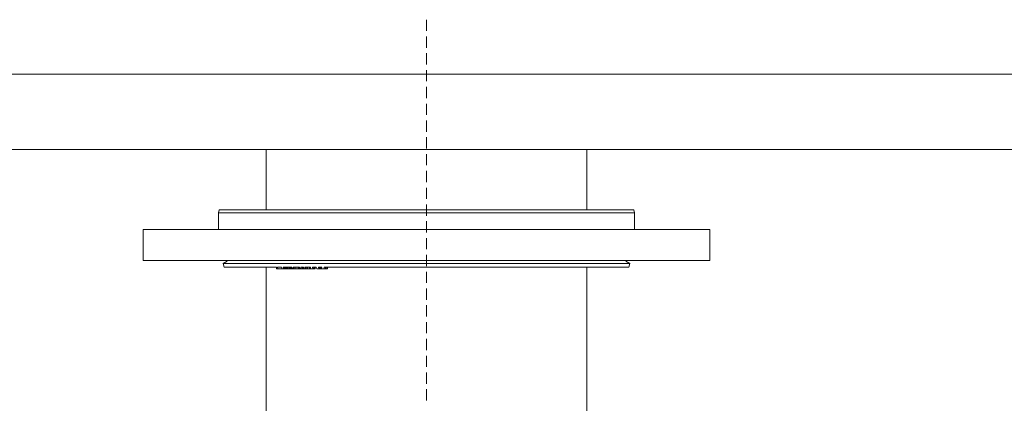
# Model space of a CAD drawing. Units: millimetres. Extents: x 1115 to 8124, y 226 to 3485.
# Drawn here: x 6285 to 6637, y 2259 to 2396 of the extents above; entities that cross this region are included whole.
import ezdxf

# ---------------------------------------------------------------- set-up
doc = ezdxf.new("R2010")
doc.units = ezdxf.units.MM

msp = doc.modelspace()

# ---------------------------------------------------------------- linework, layer by layer
at = {"color": 18, "linetype": 'Continuous', "lineweight": 18}
for p, q in [((6430.239746, 2391.730713), (6430.239746, 2395.733154)), ((6430.239746, 2385.726562), (6430.239746, 2389.729248)), ((6430.239746, 2379.722656), (6430.239746, 2383.725342)), ((6375.772461, 2376.289062), (6270.876953, 2376.289062)), ((6484.708496, 2376.289062), (6375.772461, 2376.289062)), ((6430.239746, 2373.71875), (6430.239746, 2377.721436)), ((6589.604004, 2376.289062), (6484.708496, 2376.289062)), ((6682.680176, 2376.289062), (6589.604004, 2376.289062)), ((6430.239746, 2367.714844), (6430.239746, 2371.717529)), ((6430.239746, 2361.710938), (6430.239746, 2365.713623)), ((6430.239746, 2355.707031), (6430.239746, 2359.709717)), ((6430.239746, 2349.703125), (6430.239746, 2353.705811)), ((6312.67041, 2349.380859), (6244.003418, 2349.380859)), ((6390.057129, 2349.380859), (6312.67041, 2349.380859)), ((6372.880859, 2349.380859), (6372.880859, 2327.810303)), ((6470.42334, 2349.380859), (6390.057129, 2349.380859)), ((6430.239746, 2343.699219), (6430.239746, 2347.701904)), ((6547.810547, 2349.380859), (6470.42334, 2349.380859)), ((6487.600586, 2327.810303), (6487.600586, 2349.380859)), ((6616.477539, 2349.380859), (6547.810547, 2349.380859)), ((6671.331543, 2349.380859), (6616.477539, 2349.380859)), ((6430.239746, 2337.695312), (6430.239746, 2341.697998)), ((6430.239746, 2331.691406), (6430.239746, 2335.693848)), ((6430.239746, 2325.687256), (6430.239746, 2329.689941)), ((6355.856934, 2326.668213), (6356.162109, 2327.810303)), ((6355.856934, 2326.668213), (6355.856934, 2320.698242)), ((6381.321777, 2326.668213), (6355.856934, 2326.668213)), ((6381.522461, 2327.810303), (6356.162109, 2327.810303)), ((6381.321777, 2326.668213), (6435.441406, 2326.668213)), ((6381.522461, 2327.810303), (6435.42041, 2327.810303)), ((6486.28418, 2327.810303), (6435.42041, 2327.810303)), ((6435.441406, 2326.668213), (6486.514648, 2326.668213)), ((6504.318359, 2327.810303), (6486.28418, 2327.810303)), ((6486.514648, 2326.668213), (6504.624023, 2326.668213)), ((6504.624023, 2326.668213), (6504.318359, 2327.810303)), ((6504.624023, 2326.668213), (6504.624023, 2320.698242)), ((6430.239746, 2319.68335), (6430.239746, 2323.686035)), ((6328.987793, 2309.698242), (6328.987793, 2320.698242)), ((6339.404785, 2320.698242), (6328.987793, 2320.698242)), ((6340.915039, 2320.698242), (6339.404785, 2320.698242)), ((6350.490723, 2320.698242), (6340.915039, 2320.698242)), ((6350.590332, 2320.698242), (6350.490723, 2320.698242)), ((6354.007324, 2320.698242), (6350.590332, 2320.698242)), ((6357.773926, 2320.698242), (6354.007324, 2320.698242)), ((6363.650391, 2320.698242), (6357.773926, 2320.698242)), ((6375.36377, 2320.698242), (6363.650391, 2320.698242)), ((6386.283203, 2320.698242), (6375.36377, 2320.698242)), ((6387.835938, 2320.698242), (6386.283203, 2320.698242)), ((6387.835938, 2320.698242), (6396.540527, 2320.698242)), ((6398.03418, 2320.698242), (6396.540527, 2320.698242)), ((6428.361816, 2320.698242), (6398.03418, 2320.698242)), ((6437.320312, 2320.698242), (6428.361816, 2320.698242)), ((6446.224121, 2320.698242), (6437.320312, 2320.698242)), ((6460.075684, 2320.698242), (6446.224121, 2320.698242)), ((6475.529297, 2320.698242), (6460.075684, 2320.698242)), ((6476.936523, 2320.698242), (6475.529297, 2320.698242)), ((6485.066406, 2320.698242), (6476.936523, 2320.698242)), ((6498.381836, 2320.698242), (6485.066406, 2320.698242)), ((6506.84375, 2320.698242), (6498.381836, 2320.698242)), ((6511.892578, 2320.698242), (6506.84375, 2320.698242)), ((6515.686035, 2320.698242), (6511.892578, 2320.698242)), ((6517.871094, 2320.698242), (6515.686035, 2320.698242)), ((6526.494629, 2320.698242), (6517.871094, 2320.698242)), ((6530.464844, 2320.698242), (6526.494629, 2320.698242)), ((6531.493652, 2320.698242), (6530.464844, 2320.698242)), ((6531.493652, 2309.698242), (6531.493652, 2320.698242)), ((6430.239746, 2313.679443), (6430.239746, 2317.682129)), ((6339.404785, 2309.698242), (6328.987793, 2309.698242)), ((6340.915039, 2309.698242), (6339.404785, 2309.698242)), ((6350.490723, 2309.698242), (6340.915039, 2309.698242)), ((6350.590332, 2309.698242), (6350.490723, 2309.698242)), ((6355.546387, 2309.698242), (6350.590332, 2309.698242)), ((6357.773926, 2309.698242), (6355.546387, 2309.698242)), ((6359.033691, 2309.388184), (6357.566895, 2308.586426)), ((6357.566895, 2308.586426), (6357.927734, 2307.236328)), ((6362.693848, 2308.586426), (6357.566895, 2308.586426)), ((6363.650391, 2309.698242), (6357.773926, 2309.698242)), ((6359.033691, 2309.388184), (6358.146973, 2309.698242)), ((6382.445801, 2308.586426), (6362.693848, 2308.586426)), ((6367.33252, 2309.698242), (6363.650391, 2309.698242)), ((6375.36377, 2309.698242), (6367.33252, 2309.698242)), ((6386.283203, 2309.698242), (6375.36377, 2309.698242)), ((6382.445801, 2308.586426), (6391.634766, 2308.586426)), ((6396.540527, 2309.698242), (6386.283203, 2309.698242)), ((6435.322266, 2308.586426), (6391.634766, 2308.586426)), ((6396.540527, 2309.698242), (6398.03418, 2309.698242)), ((6428.361816, 2309.698242), (6398.03418, 2309.698242)), ((6437.320312, 2309.698242), (6428.361816, 2309.698242)), ((6430.239746, 2307.675537), (6430.239746, 2311.678223)), ((6477.067871, 2308.586426), (6435.322266, 2308.586426)), ((6446.224121, 2309.698242), (6437.320312, 2309.698242)), ((6446.921875, 2309.698242), (6446.224121, 2309.698242)), ((6472.834961, 2309.698242), (6446.921875, 2309.698242)), ((6475.529297, 2309.698242), (6472.834961, 2309.698242)), ((6476.936523, 2309.698242), (6475.529297, 2309.698242)), ((6498.381836, 2309.698242), (6476.936523, 2309.698242)), ((6485.22168, 2308.586426), (6477.067871, 2308.586426)), ((6500.927734, 2308.586426), (6485.22168, 2308.586426)), ((6503.62207, 2309.698242), (6498.381836, 2309.698242)), ((6502.914062, 2308.586426), (6500.927734, 2308.586426)), ((6501.447266, 2309.388184), (6502.333008, 2309.698242)), ((6501.447266, 2309.388184), (6502.914062, 2308.586426)), ((6502.552734, 2307.236328), (6502.914062, 2308.586426)), ((6506.84375, 2309.698242), (6503.62207, 2309.698242)), ((6511.892578, 2309.698242), (6506.84375, 2309.698242)), ((6514.422363, 2309.698242), (6511.892578, 2309.698242)), ((6517.871094, 2309.698242), (6514.422363, 2309.698242)), ((6526.494629, 2309.698242), (6517.871094, 2309.698242)), ((6530.464844, 2309.698242), (6526.494629, 2309.698242)), ((6531.493652, 2309.698242), (6530.464844, 2309.698242)), ((6376.57666, 2307.236328), (6357.927734, 2307.236328)), ((6372.880859, 2307.236328), (6372.880859, 2254.698242)), ((6376.57666, 2307.236328), (6376.674805, 2306.736328)), ((6377.142578, 2306.736328), (6376.674805, 2306.736328)), ((6378.451172, 2307.236328), (6377.043457, 2307.236328)), ((6377.043457, 2307.236328), (6377.142578, 2306.736328)), ((6377.142578, 2306.736328), (6378.487305, 2306.736328)), ((6378.611816, 2306.736328), (6378.451172, 2307.236328)), ((6378.487305, 2307.124756), (6378.487305, 2306.736328)), ((6378.487305, 2306.736328), (6378.611816, 2306.736328)), ((6379.602051, 2306.736328), (6378.611816, 2306.736328)), ((6379.051758, 2307.236328), (6379.091797, 2307.236328)), ((6379.07373, 2307.188232), (6379.051758, 2307.236328)), ((6379.095215, 2307.140381), (6379.07373, 2307.188232)), ((6379.091797, 2307.236328), (6379.095215, 2307.236328)), ((6379.095215, 2307.140381), (6379.095215, 2307.236328)), ((6379.095215, 2307.236328), (6379.176758, 2307.236328)), ((6379.349121, 2306.935791), (6379.095215, 2307.140381)), ((6379.176758, 2307.236328), (6382.096191, 2307.236328)), ((6379.176758, 2306.736328), (6379.176758, 2307.074951)), ((6379.602051, 2306.736328), (6379.349121, 2306.935791)), ((6379.673828, 2306.736328), (6379.602051, 2306.736328)), ((6379.673828, 2306.736328), (6379.673828, 2307.236328)), ((6380.004883, 2306.736328), (6379.673828, 2306.736328)), ((6380.004883, 2306.736328), (6380.004883, 2307.236328)), ((6380.004883, 2306.736328), (6380.333008, 2306.736328)), ((6380.333008, 2307.236328), (6380.333008, 2306.736328)), ((6380.406738, 2306.736328), (6380.333008, 2306.736328)), ((6380.406738, 2306.736328), (6380.406738, 2307.236328)), ((6380.406738, 2306.736328), (6380.818848, 2306.736328)), ((6380.818848, 2307.236328), (6380.818848, 2306.736328)), ((6380.818848, 2306.736328), (6381.314453, 2306.736328)), ((6381.314453, 2306.736328), (6381.314453, 2307.236328)), ((6381.64502, 2306.736328), (6381.314453, 2306.736328)), ((6381.64502, 2306.736328), (6381.64502, 2307.236328)), ((6381.64502, 2306.736328), (6381.976562, 2306.736328)), ((6381.976562, 2306.736328), (6381.976562, 2307.236328)), ((6381.976562, 2306.736328), (6381.97998, 2306.736328)), ((6381.97998, 2307.236328), (6381.97998, 2306.736328)), ((6381.97998, 2306.736328), (6382.182617, 2306.736328)), ((6382.060547, 2307.236328), (6382.060547, 2306.736328)), ((6382.096191, 2307.236328), (6382.182617, 2306.736328)), ((6382.614746, 2306.736328), (6382.182617, 2306.736328)), ((6382.528809, 2307.236328), (6382.614746, 2306.736328)), ((6382.683105, 2307.236328), (6382.528809, 2307.236328)), ((6382.614746, 2306.736328), (6382.992676, 2306.736328)), ((6384.825684, 2307.236328), (6382.683105, 2307.236328)), ((6382.992676, 2307.236328), (6382.992676, 2306.736328)), ((6382.992676, 2306.736328), (6383.535156, 2306.736328)), ((6383.535156, 2307.236328), (6383.535156, 2306.736328)), ((6384.342285, 2306.736328), (6383.535156, 2306.736328)), ((6384.342285, 2306.736328), (6384.342285, 2307.236328)), ((6384.758789, 2306.736328), (6384.342285, 2306.736328)), ((6384.758789, 2306.736328), (6384.758789, 2307.236328)), ((6384.758789, 2306.736328), (6384.911621, 2306.736328)), ((6384.825684, 2307.236328), (6384.911621, 2306.736328)), ((6384.911621, 2306.736328), (6385.362793, 2306.736328)), ((6385.276367, 2307.236328), (6385.362793, 2306.736328)), ((6386.290039, 2307.236328), (6385.276367, 2307.236328)), ((6385.362793, 2306.736328), (6385.276367, 2307.236328)), ((6385.807129, 2306.736328), (6385.362793, 2306.736328)), ((6385.807129, 2306.736328), (6385.807129, 2307.236328)), ((6386.097168, 2306.736328), (6385.807129, 2306.736328)), ((6386.097168, 2306.736328), (6386.097168, 2307.236328)), ((6386.235352, 2306.736328), (6386.097168, 2306.736328)), ((6386.235352, 2306.736328), (6386.235352, 2307.236328)), ((6386.361328, 2306.736328), (6386.235352, 2306.736328)), ((6386.290039, 2307.236328), (6386.350098, 2306.986084)), ((6386.350098, 2306.986084), (6386.410645, 2306.736328)), ((6386.361328, 2306.736328), (6386.361328, 2306.94043)), ((6386.410645, 2306.736328), (6386.991211, 2306.736328)), ((6386.810059, 2307.236328), (6386.991211, 2306.736328)), ((6388.806152, 2307.236328), (6386.810059, 2307.236328)), ((6386.991211, 2306.736328), (6386.810059, 2307.236328)), ((6387, 2307.236328), (6386.991211, 2306.736328)), ((6386.991211, 2306.736328), (6387.417969, 2306.736328)), ((6387.417969, 2307.236328), (6387.417969, 2306.736328)), ((6387.767578, 2306.736328), (6387.417969, 2306.736328)), ((6387.767578, 2307.236328), (6387.767578, 2306.736328)), ((6387.767578, 2306.736328), (6388.421875, 2306.736328)), ((6388.421875, 2307.236328), (6388.421875, 2306.736328)), ((6388.633789, 2306.736328), (6388.421875, 2306.736328)), ((6388.633789, 2307.236328), (6388.633789, 2306.736328)), ((6388.633789, 2306.736328), (6388.779785, 2306.736328)), ((6388.776855, 2307.236328), (6388.779785, 2306.736328)), ((6388.779785, 2306.736328), (6388.776855, 2307.236328)), ((6388.779785, 2306.736328), (6388.806152, 2307.236328)), ((6388.779785, 2306.736328), (6389.626465, 2306.736328)), ((6389.54834, 2307.236328), (6389.626465, 2306.736328)), ((6390.8125, 2307.236328), (6389.54834, 2307.236328)), ((6389.626465, 2306.736328), (6389.54834, 2307.236328)), ((6389.962402, 2306.736328), (6389.626465, 2306.736328)), ((6389.962402, 2306.736328), (6389.962402, 2307.236328)), ((6389.962402, 2306.736328), (6390.351074, 2306.736328)), ((6390.351074, 2307.236328), (6390.351074, 2306.736328)), ((6390.351074, 2306.736328), (6390.508301, 2306.736328)), ((6390.508301, 2307.236328), (6390.508301, 2306.736328)), ((6390.8125, 2307.236328), (6390.918945, 2306.98584)), ((6390.918945, 2306.98584), (6391.025879, 2306.736328)), ((6391.025879, 2306.736328), (6391.230957, 2306.736328)), ((6391.339844, 2306.736328), (6392.080078, 2306.736328)), ((6391.651855, 2307.18335), (6391.621582, 2307.236328)), ((6391.682129, 2307.236328), (6391.621582, 2307.236328)), ((6391.621582, 2307.236328), (6391.651855, 2307.18335)), ((6391.682129, 2307.130615), (6391.651855, 2307.18335)), ((6391.651855, 2307.18335), (6391.682129, 2307.130615)), ((6391.682129, 2307.130615), (6391.682129, 2307.236328)), ((6391.682129, 2307.236328), (6392.860352, 2307.236328)), ((6391.682129, 2307.130615), (6391.880859, 2306.932373)), ((6391.880859, 2306.932373), (6392.080078, 2306.736328)), ((6392.080078, 2306.736328), (6392.136719, 2306.736328)), ((6392.136719, 2307.236328), (6392.136719, 2306.736328)), ((6392.136719, 2306.736328), (6392.529297, 2306.736328)), ((6392.529297, 2307.236328), (6392.529297, 2306.736328)), ((6392.570801, 2306.736328), (6392.529297, 2306.736328)), ((6392.715332, 2306.932373), (6392.570801, 2306.736328)), ((6393.641602, 2306.736328), (6392.570801, 2306.736328)), ((6392.860352, 2307.130615), (6392.715332, 2306.932373)), ((6392.860352, 2307.236328), (6392.89209, 2307.236328)), ((6392.860352, 2307.130615), (6392.860352, 2307.236328)), ((6392.876465, 2307.18335), (6392.860352, 2307.130615)), ((6392.89209, 2307.236328), (6392.876465, 2307.18335)), ((6393.679688, 2306.98584), (6393.641602, 2306.736328)), ((6393.641602, 2306.736328), (6393.696289, 2306.736328)), ((6393.718262, 2307.236328), (6393.679688, 2306.98584)), ((6393.696289, 2307.093994), (6393.696289, 2306.736328)), ((6394.175781, 2306.736328), (6393.696289, 2306.736328)), ((6394.301758, 2307.236328), (6393.718262, 2307.236328)), ((6394.175781, 2306.736328), (6394.175781, 2307.236328)), ((6394.175781, 2306.736328), (6394.618652, 2306.736328)), ((6435.296875, 2307.236328), (6394.313477, 2307.236328)), ((6394.618652, 2307.236328), (6394.618652, 2306.736328)), ((6394.804199, 2306.736328), (6394.618652, 2306.736328)), ((6394.804199, 2306.736328), (6394.804199, 2307.236328)), ((6394.916016, 2306.736328), (6394.804199, 2306.736328)), ((6394.916016, 2306.736328), (6394.916016, 2307.236328)), ((6430.239746, 2301.671631), (6430.239746, 2305.674072)), ((6484.94873, 2307.236328), (6435.296875, 2307.236328)), ((6502.552734, 2307.236328), (6484.94873, 2307.236328)), ((6487.600586, 2307.236328), (6487.600586, 2254.698242)), ((6430.239746, 2295.66748), (6430.239746, 2299.670166)), ((6430.239746, 2289.663574), (6430.239746, 2293.66626)), ((6430.239746, 2283.659912), (6430.239746, 2287.662354)), ((6430.239746, 2277.656006), (6430.239746, 2281.658447)), ((6430.239746, 2271.651855), (6430.239746, 2275.654541)), ((6430.239746, 2265.647949), (6430.239746, 2269.650635)), ((6430.239746, 2259.644043), (6430.239746, 2263.646729))]:
    msp.add_line(p, q, dxfattribs=at)

doc.saveas('drawing.dxf')
